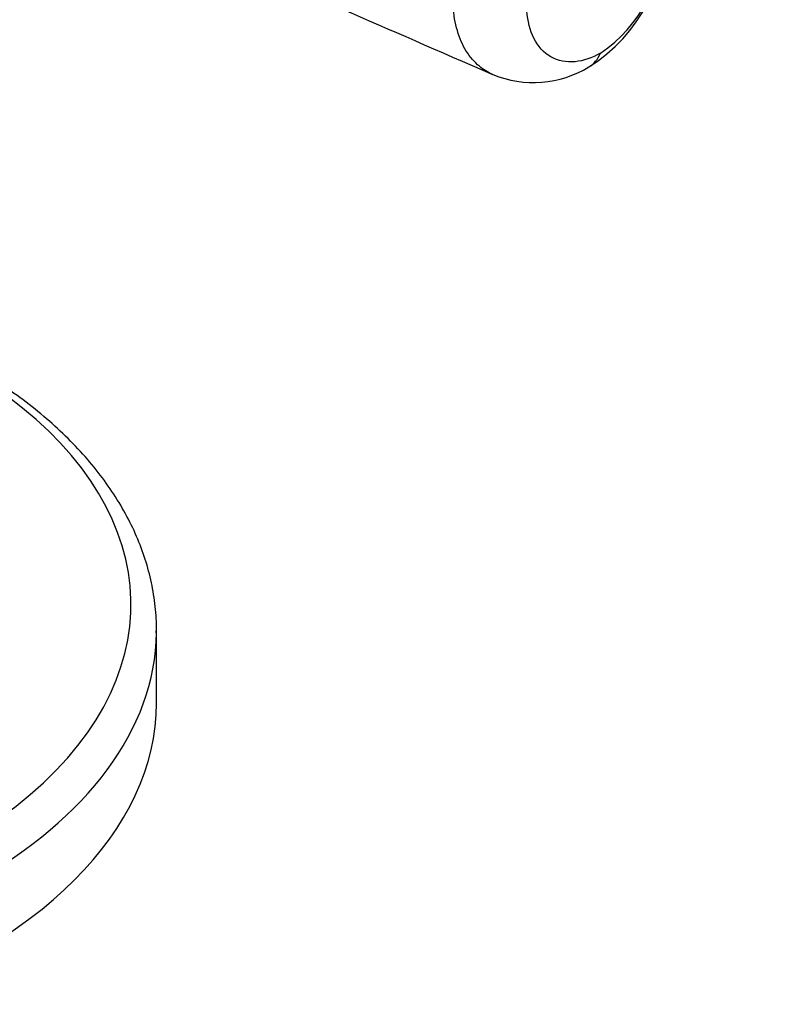
# Model space of a CAD drawing. Units: millimetres. Extents: x 0 to 744, y 0 to 1164.
# Drawn here: x 226 to 265, y 299 to 350 of the extents above; entities that cross this region are included whole.
import ezdxf
from ezdxf import colors
from ezdxf.entities.mleader import LeaderData, LeaderLine
from ezdxf.math import Vec2, Vec3

# ---------------------------------------------------------------- set-up
doc = ezdxf.new("R2010")
doc.units = ezdxf.units.MM
doc.layers.add('DV6_Défaut', color=7, linetype='Continuous')
doc.layers.add('Défaut', color=7, linetype='Continuous')

# ---------------------------------------------------------------- blocks, each defined once
blk = doc.blocks.new('_DOT')
at = {"color": 0}
blk.add_line((0, 0), (-1, 0), dxfattribs=at)
at = {"color": 0, "const_width": 0.333}
blk.add_lwpolyline([(-0.1665, 0, 1), (0.1665, 0, 1)], format="xyb", close=True, dxfattribs=at)
blk = doc.blocks.new('SE5')
at = {"layer": 'DV6_Défaut', "color": 7, "linetype": 'Continuous'}
blk.add_line((233.023, 314.268), (233.023, 318.057), dxfattribs=at)
for centre, radius, start, end in [((251.018, 354.756), 8.612, 302.0193, 2.6917), ((252.173, 354.21), 7.249, 303.6715, 1.9196), ((252.681, 352.216), 5.577, 247.7271, 301.3844)]:
    blk.add_arc(centre, radius, start, end, dxfattribs=at)
for centre, major_axis, start_param, end_param in [((253.663, 350.78), (-1.92, 3.326), 3.142638, 3.554207), ((201.023, 319.412), (-30.668, 0), 0, 3.883087), ((201.023, 318.057), (-32, 0), 0.002184, 3.135385), ((201.023, 318.057), (-32, 0), 3.135385, 3.141593), ((201.023, 314.268), (-32, 0), 0, 3.141593)]:
    blk.add_ellipse(centre, major_axis=major_axis, ratio=0.57735, start_param=start_param, end_param=end_param, dxfattribs=at)
for points, knots in [([(209.57, 364.911), (217.72, 361.361), (226.46, 357.555), (237.562, 352.72), (243.889, 349.964), (247.674, 348.315), (250.556, 347.06)], [0, 0, 0, 0, 0.542137, 0.699013, 0.808091, 1, 1, 1, 1]), ([(250.574, 347.052), (250.32, 347.161), (249.799, 347.482), (249.153, 348.236), (248.679, 349.315), (248.531, 350.169), (248.497, 350.619)], [0, 0, 0, 0, 0.21589, 0.47726, 0.73863, 1, 1, 1, 1]), ([(256.192, 348.177), (255.748, 347.921), (254.808, 347.599), (253.539, 347.851), (252.647, 348.834), (252.39, 349.841), (252.352, 350.373)], [0, 0, 0, 0, 0.240099, 0.500174, 0.760139, 1, 1, 1, 1]), ([(233.01, 317.93), (233.016, 318.04), (233.038, 318.523), (232.954, 319.478), (232.749, 320.699), (232.405, 321.92), (231.937, 323.121), (231.342, 324.301), (230.622, 325.457), (229.78, 326.582), (228.817, 327.673), (227.738, 328.724), (226.544, 329.732), (225.258, 330.682), (224.252, 331.333), (223.741, 331.638), (223.693, 331.667)], [0, 0, 0, 0, 0.019106, 0.098079, 0.177037, 0.256192, 0.335752, 0.415868, 0.496616, 0.577996, 0.659948, 0.742372, 0.825149, 0.908166, 0.991323, 1, 1, 1, 1])]:
    blk.add_open_spline(points, degree=3, knots=knots, dxfattribs=at)

msp = doc.modelspace()

# ---------------------------------------------------------------- block references
at = {"layer": 'Défaut'}
msp.add_blockref('SE5', (0, 0), dxfattribs=at)

# ---------------------------------------------------------------- leaders
at = {"layer": 'Défaut', "color": 7, "linetype": 'Continuous'}
ml = msp.add_multileader_mtext('Standard', dxfattribs=at)
ml.set_content('{\\pxsm0.9;\\fSolid Edge ISO|b1||i0||c0|p34;\\W1.;22/02/2018\\P}', color=256)
ml.set_leader_properties()
ml.set_arrow_properties(name='DOT')
ml.build(insert=Vec2(0, 0))
ml.multileader.update_dxf_attribs({"leader_type": 0, "dogleg_length": 0, "arrow_head_size": 12})
ctx = ml.context
ctx.base_point, ctx.char_height, ctx.arrow_head_size, ctx.landing_gap_size = Vec3(656.602, 1156.973), 12, 12, 4.2
notes = []
notes.append((ctx, [(0, (0, 0, 0), (0, 0), (1, 0), 1, [])]))
ctx.mtext.insert = Vec3(658.602, 1163.093)
for ctx, leaders in notes:
    for number, flags, end, landing, length, lines in leaders:
        leader = LeaderData()
        leader.index, (leader.has_last_leader_line, leader.has_dogleg_vector, leader.attachment_direction) = number, flags
        leader.last_leader_point, leader.dogleg_vector, leader.dogleg_length = Vec3(end), Vec3(landing), length
        for number, points, colour, breaks in lines:
            line = LeaderLine()
            line.index, line.vertices, line.color, line.breaks = number, Vec3.list(points), colors.encode_raw_color(colour), breaks
            leader.lines.append(line)
        ctx.leaders.append(leader)

doc.saveas('drawing.dxf')
